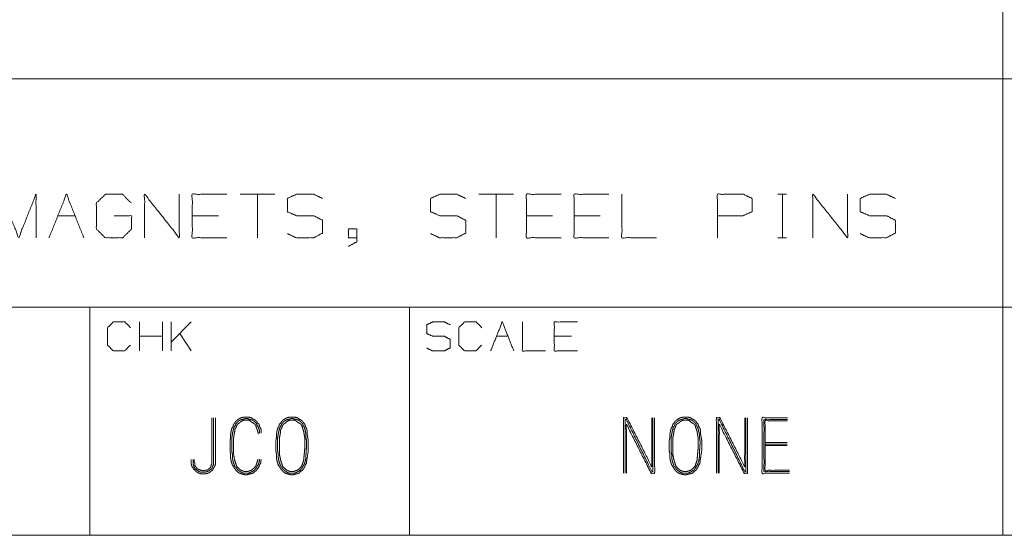
# Model space of a CAD drawing. Units: inches. Extents: x -0.1 to 17.1, y -0.1 to 11.1.
# Drawn here: x 13.5 to 14.9, y 0.2 to 1 of the extents above; entities that cross this region are included whole.
import ezdxf

# ---------------------------------------------------------------- set-up
doc = ezdxf.new("R2010")
doc.units = ezdxf.units.IN
doc.header["$MEASUREMENT"] = 0
doc.layers.add('Trimetric', color=7, linetype='Continuous', true_color=0xffffff)

msp = doc.modelspace()

# ---------------------------------------------------------------- linework, layer by layer
at = {"layer": 'Trimetric', "color": 7, "linetype": 'Continuous', "lineweight": 0}
for p, q in [((14.8749, 1.7188), (14.8749, 0.25)), ((12.3749, 0.875), (16.7499, 0.875)), ((6.2499, 0.5625), (16.7499, 0.5625)), ((13.6249, 0.5625), (13.6249, 0.25)), ((14.0624, 0.5625), (14.0624, 0.25)), ((13.6926, 0.5025), (13.6926, 0.5421)), ((13.7243, 0.5025), (13.7243, 0.5421)), ((13.7362, 0.5025), (13.7362, 0.5421)), ((13.7637, 0.5421), (13.7362, 0.5146)), ((13.7637, 0.5025), (13.7479, 0.5263)), ((13.7243, 0.5225), (13.6926, 0.5225)), ((14.1816, 0.5225), (14.1975, 0.5225)), ((14.2846, 0.5225), (14.2609, 0.5225)), ((0.2497, 0.25), (16.7499, 0.25))]:
    msp.add_line(p, q, dxfattribs=at)
at = {"layer": 'Trimetric', "color": 153, "linetype": 'Continuous', "lineweight": 0}
for p, q in [((13.878, 0.7169), (13.8305, 0.7169)), ((13.8543, 0.7169), (13.8543, 0.6575)), ((14.2049, 0.7169), (14.1574, 0.7169)), ((14.1811, 0.7169), (14.1811, 0.6575)), ((14.5671, 0.7169), (14.579, 0.7169)), ((14.5734, 0.7169), (14.5734, 0.6575)), ((13.5809, 0.6875), (13.6046, 0.6875)), ((13.8008, 0.6875), (13.7651, 0.6875)), ((14.2584, 0.6875), (14.2228, 0.6875)), ((14.3238, 0.6875), (14.2881, 0.6875)), ((14.5671, 0.6575), (14.579, 0.6575)), ((14.5497, 0.377), (14.5796, 0.377)), ((14.5497, 0.3746), (14.5796, 0.3746)), ((14.5796, 0.373), (14.5497, 0.373))]:
    msp.add_line(p, q, dxfattribs=at)
for points, knots in [([(13.5036, 0.6575), (13.5036, 0.7169), (13.5274, 0.6575), (13.5511, 0.7169), (13.5511, 0.6575)], [0, 0, 0.240728, 0.5, 0.759272, 1, 1]), ([(13.6581, 0.6875), (13.6819, 0.6875), (13.6819, 0.6694), (13.67, 0.6575), (13.6456, 0.6575), (13.6338, 0.6694), (13.6338, 0.705), (13.6463, 0.7169), (13.6694, 0.7169), (13.6813, 0.705)], [0, 0, 0.123299, 0.217396, 0.304581, 0.431121, 0.518306, 0.703255, 0.792764, 0.912814, 1, 1]), ([(13.6998, 0.6575), (13.6998, 0.7169), (13.7473, 0.6575), (13.7473, 0.7169)], [0, 0, 0.30482, 0.69518, 1, 1]), ([(13.8126, 0.6575), (13.7651, 0.6575), (13.7651, 0.7169), (13.8126, 0.7169)], [0, 0, 0.307692, 0.692308, 1, 1]), ([(13.8953, 0.6631), (13.9071, 0.6575), (13.9315, 0.6575), (13.9434, 0.6638), (13.9434, 0.6813), (13.9315, 0.6875), (13.9078, 0.6875), (13.8953, 0.6931), (13.8953, 0.7113), (13.9078, 0.7169), (13.9315, 0.7169), (13.9434, 0.7113)], [0, 0, 0.069881, 0.199512, 0.270879, 0.363948, 0.435315, 0.561622, 0.634521, 0.730913, 0.803812, 0.930119, 1, 1]), ([(14.0914, 0.6631), (14.1033, 0.6575), (14.1276, 0.6575), (14.1395, 0.6638), (14.1395, 0.6813), (14.1276, 0.6875), (14.1039, 0.6875), (14.0914, 0.6931), (14.0914, 0.7113), (14.1039, 0.7169), (14.1276, 0.7169), (14.1395, 0.7113)], [0, 0, 0.069881, 0.199512, 0.270879, 0.363948, 0.435315, 0.561622, 0.634521, 0.730913, 0.803812, 0.930119, 1, 1]), ([(14.2703, 0.6575), (14.2228, 0.6575), (14.2228, 0.7169), (14.2703, 0.7169)], [0, 0, 0.307692, 0.692308, 1, 1]), ([(14.3356, 0.6575), (14.2881, 0.6575), (14.2881, 0.7169), (14.3356, 0.7169)], [0, 0, 0.307692, 0.692308, 1, 1]), ([(14.3535, 0.7169), (14.3535, 0.6575), (14.401, 0.6575)], [0, 0, 0.555556, 1, 1]), ([(14.4843, 0.6575), (14.4843, 0.7169), (14.5199, 0.7169), (14.5318, 0.7113), (14.5318, 0.6931), (14.5193, 0.6875), (14.4843, 0.6875)], [0, 0, 0.33934, 0.542943, 0.61804, 0.721628, 0.799968, 1, 1]), ([(14.615, 0.6575), (14.615, 0.7169), (14.6625, 0.6575), (14.6625, 0.7169)], [0, 0, 0.30482, 0.69518, 1, 1]), ([(14.6798, 0.6631), (14.6916, 0.6575), (14.716, 0.6575), (14.7279, 0.6638), (14.7279, 0.6813), (14.716, 0.6875), (14.6923, 0.6875), (14.6798, 0.6931), (14.6798, 0.7113), (14.6923, 0.7169), (14.716, 0.7169), (14.7279, 0.7113)], [0, 0, 0.069881, 0.199512, 0.270879, 0.363948, 0.435315, 0.561622, 0.634521, 0.730913, 0.803812, 0.930119, 1, 1]), ([(13.9906, 0.6575), (13.9788, 0.6575), (13.9788, 0.6694), (13.9906, 0.6694), (13.9906, 0.6519), (13.9788, 0.6456)], [0, 0, 0.178452, 0.356905, 0.535357, 0.79834, 1, 1]), ([(13.7968, 0.411), (13.7968, 0.3479), (13.796, 0.3447), (13.7943, 0.3423), (13.7927, 0.339), (13.7903, 0.3374), (13.7871, 0.335), (13.7838, 0.3342), (13.7766, 0.3342), (13.7725, 0.3358), (13.7701, 0.3374), (13.7677, 0.3398), (13.7644, 0.3447), (13.7636, 0.3479), (13.7636, 0.3536)], [0, 0, 0.543566, 0.572297, 0.597424, 0.628589, 0.65371, 0.688555, 0.717289, 0.780017, 0.81754, 0.842672, 0.872234, 0.922487, 0.951219, 1, 1]), ([(13.7661, 0.3536), (13.7661, 0.3479), (13.7677, 0.3431), (13.7693, 0.3407), (13.7741, 0.3374), (13.7766, 0.3366), (13.783, 0.3366), (13.7863, 0.3374), (13.7911, 0.3407), (13.7927, 0.3431), (13.7943, 0.3479), (13.7943, 0.411)], [0, 0, 0.052018, 0.099018, 0.125812, 0.1794, 0.202893, 0.262344, 0.292985, 0.346573, 0.373367, 0.420366, 1, 1]), ([(13.7919, 0.411), (13.7919, 0.3487), (13.7903, 0.3439), (13.7895, 0.3423), (13.7871, 0.3407), (13.7855, 0.339), (13.783, 0.339), (13.7798, 0.3382), (13.775, 0.3398), (13.7725, 0.3407), (13.7709, 0.3423), (13.7693, 0.3447), (13.7685, 0.3463), (13.7685, 0.3487), (13.7677, 0.3512), (13.7677, 0.3536)], [0, 0, 0.608998, 0.65902, 0.676709, 0.705219, 0.72759, 0.751326, 0.783937, 0.833959, 0.858963, 0.881334, 0.90985, 0.927532, 0.95126, 0.976273, 1, 1]), ([(13.8596, 0.3899), (13.8596, 0.3932), (13.8588, 0.3964), (13.8572, 0.3988), (13.8564, 0.4021), (13.8547, 0.4037), (13.8531, 0.4061), (13.8515, 0.4077), (13.8483, 0.4093), (13.8459, 0.411), (13.8426, 0.4118), (13.8354, 0.4118), (13.8321, 0.411), (13.8289, 0.4093), (13.8265, 0.4077), (13.8249, 0.4061), (13.8232, 0.4037), (13.8216, 0.4021), (13.8208, 0.3988), (13.8192, 0.3964), (13.8184, 0.3932), (13.8176, 0.3883), (13.8176, 0.3843), (13.8168, 0.3794), (13.8168, 0.3697), (13.8168, 0.3657), (13.8176, 0.3609), (13.8176, 0.356), (13.8184, 0.3512), (13.82, 0.3463), (13.8232, 0.3415), (13.8249, 0.339), (13.8265, 0.3374), (13.8297, 0.335), (13.8321, 0.3342), (13.8386, 0.3326), (13.8451, 0.3342), (13.8483, 0.335), (13.8507, 0.3374), (13.8531, 0.339), (13.8564, 0.3439), (13.8572, 0.3463), (13.8588, 0.3487), (13.8588, 0.3512), (13.8596, 0.3536)], [0, 0, 0.019166, 0.038922, 0.056198, 0.075956, 0.089509, 0.106785, 0.120338, 0.141767, 0.15904, 0.178797, 0.221918, 0.241675, 0.263104, 0.280385, 0.293938, 0.311214, 0.324767, 0.344523, 0.361799, 0.381557, 0.410702, 0.43466, 0.463807, 0.521306, 0.545264, 0.574411, 0.603161, 0.632307, 0.662612, 0.697165, 0.714441, 0.727994, 0.751953, 0.76711, 0.806624, 0.846128, 0.865885, 0.886218, 0.903491, 0.938044, 0.953198, 0.970474, 0.984849, 1, 1]), ([(13.8572, 0.3544), (13.8572, 0.352), (13.8556, 0.3471), (13.8539, 0.3447), (13.8531, 0.3431), (13.8515, 0.3407), (13.8499, 0.339), (13.8475, 0.3374), (13.8442, 0.3358), (13.8418, 0.335), (13.8362, 0.335), (13.8329, 0.3358), (13.8281, 0.339), (13.8265, 0.3407), (13.8249, 0.3431), (13.8232, 0.3447), (13.8216, 0.3495), (13.8208, 0.352), (13.82, 0.3568), (13.82, 0.3609), (13.8192, 0.3657), (13.8192, 0.3746), (13.8192, 0.3835), (13.82, 0.3883), (13.8208, 0.3924), (13.8216, 0.3956), (13.8224, 0.398), (13.824, 0.4005), (13.8249, 0.4029), (13.8281, 0.4061), (13.8305, 0.4077), (13.8329, 0.4085), (13.8362, 0.4093), (13.8386, 0.4102), (13.8451, 0.4085), (13.8475, 0.4077), (13.8499, 0.4061), (13.8531, 0.4029), (13.8539, 0.4005), (13.8556, 0.398), (13.8564, 0.3956), (13.8572, 0.3924), (13.8572, 0.3899)], [0, 0, 0.015645, 0.048627, 0.067429, 0.079093, 0.097895, 0.112645, 0.131444, 0.154766, 0.171253, 0.207763, 0.229265, 0.266871, 0.281621, 0.300424, 0.315174, 0.348156, 0.364646, 0.396367, 0.422442, 0.454162, 0.511525, 0.568889, 0.600609, 0.627201, 0.648701, 0.665194, 0.683997, 0.700486, 0.729986, 0.748794, 0.76528, 0.786782, 0.803279, 0.846273, 0.862769, 0.881568, 0.911068, 0.927561, 0.946363, 0.962853, 0.984355, 1, 1]), ([(13.8556, 0.3891), (13.8547, 0.3924), (13.8539, 0.3948), (13.8523, 0.3996), (13.8515, 0.4013), (13.8499, 0.4029), (13.8483, 0.4037), (13.8459, 0.4053), (13.8442, 0.4069), (13.8418, 0.4077), (13.8362, 0.4077), (13.8337, 0.4069), (13.8313, 0.4053), (13.8297, 0.4037), (13.8281, 0.4029), (13.8265, 0.4013), (13.8257, 0.3996), (13.8249, 0.3972), (13.8232, 0.3948), (13.8232, 0.3924), (13.8224, 0.3875), (13.8216, 0.3835), (13.8216, 0.3746), (13.8216, 0.3697), (13.8216, 0.3609), (13.8232, 0.3528), (13.824, 0.3504), (13.8257, 0.3455), (13.8265, 0.3439), (13.8297, 0.3407), (13.8321, 0.339), (13.8337, 0.3382), (13.8362, 0.3374), (13.841, 0.3374), (13.8459, 0.339), (13.8483, 0.3407), (13.8515, 0.3439), (13.8523, 0.3455), (13.8531, 0.3479), (13.8547, 0.3528), (13.8547, 0.3544)], [0, 0, 0.023529, 0.041572, 0.077662, 0.090424, 0.106565, 0.119325, 0.139895, 0.156035, 0.174075, 0.214026, 0.232065, 0.252645, 0.268785, 0.281545, 0.297685, 0.310442, 0.328489, 0.349064, 0.366183, 0.400892, 0.429989, 0.492759, 0.526996, 0.589766, 0.647959, 0.666005, 0.702095, 0.714853, 0.747133, 0.767712, 0.780472, 0.798512, 0.832751, 0.868842, 0.889412, 0.921692, 0.934454, 0.952498, 0.988587, 1, 1]), ([(13.924, 0.3657), (13.924, 0.3794), (13.9232, 0.3843), (13.9224, 0.3883), (13.9224, 0.3932), (13.9216, 0.3964), (13.92, 0.3988), (13.9192, 0.4021), (13.9176, 0.4037), (13.916, 0.4061), (13.9143, 0.4077), (13.9111, 0.4093), (13.9087, 0.411), (13.9055, 0.4118), (13.8982, 0.4118), (13.895, 0.411), (13.8917, 0.4093), (13.8893, 0.4077), (13.8877, 0.4061), (13.8861, 0.4037), (13.8844, 0.4021), (13.8836, 0.3988), (13.882, 0.3964), (13.8812, 0.3932), (13.8804, 0.3883), (13.8804, 0.3843), (13.8796, 0.3794), (13.8796, 0.3697), (13.8796, 0.3657), (13.8804, 0.3609), (13.8804, 0.356), (13.8812, 0.3512), (13.8828, 0.3463), (13.8861, 0.3415), (13.8877, 0.339), (13.8893, 0.3374), (13.8925, 0.335), (13.895, 0.3342), (13.9014, 0.3326), (13.9079, 0.3342), (13.9111, 0.335), (13.9135, 0.3374), (13.916, 0.339), (13.9192, 0.3439), (13.92, 0.3463), (13.9216, 0.3487), (13.9216, 0.3512), (13.9224, 0.356), (13.924, 0.3657), (13.924, 0.3794)], [0, 0, 0.04725, 0.071202, 0.091279, 0.114904, 0.13114, 0.145337, 0.161571, 0.172708, 0.186905, 0.198043, 0.215652, 0.229846, 0.246081, 0.281524, 0.29776, 0.315369, 0.329563, 0.3407, 0.354898, 0.366035, 0.382269, 0.396466, 0.412702, 0.436652, 0.45634, 0.480291, 0.527542, 0.54723, 0.571181, 0.594807, 0.618757, 0.64366, 0.672054, 0.686252, 0.697389, 0.717077, 0.729525, 0.761996, 0.794466, 0.810702, 0.82741, 0.841604, 0.869998, 0.882449, 0.896646, 0.908458, 0.93241, 0.980312, 1, 1]), ([(13.9211, 0.3658), (13.9216, 0.3746), (13.9216, 0.3794), (13.9208, 0.3835), (13.9208, 0.3883), (13.92, 0.3924), (13.9192, 0.3956), (13.9184, 0.398), (13.9168, 0.4005), (13.916, 0.4029), (13.9127, 0.4061), (13.9103, 0.4077), (13.9079, 0.4085), (13.9014, 0.4102), (13.899, 0.4093), (13.8958, 0.4085), (13.8933, 0.4077), (13.8909, 0.4061), (13.8877, 0.4029), (13.8869, 0.4005), (13.8853, 0.398), (13.8844, 0.3956), (13.8836, 0.3924), (13.8828, 0.3883), (13.882, 0.3835), (13.882, 0.3746), (13.882, 0.3657), (13.8828, 0.3609), (13.8828, 0.3568), (13.8836, 0.352), (13.8853, 0.3471), (13.8861, 0.3447), (13.8877, 0.3431), (13.8893, 0.3407), (13.8909, 0.339), (13.8958, 0.3358), (13.899, 0.335), (13.9046, 0.335), (13.9071, 0.3358), (13.9103, 0.3374), (13.9127, 0.339), (13.9143, 0.3407), (13.916, 0.3431), (13.9168, 0.3447), (13.9184, 0.3471), (13.92, 0.352), (13.9208, 0.3568), (13.9208, 0.3609), (13.9211, 0.3658)], [0, 0, 0.046586, 0.071997, 0.093591, 0.119002, 0.140598, 0.158058, 0.171452, 0.186722, 0.200114, 0.224072, 0.239338, 0.252735, 0.28766, 0.301049, 0.318511, 0.331908, 0.347175, 0.371133, 0.384524, 0.399794, 0.413188, 0.430649, 0.452245, 0.478005, 0.524591, 0.571178, 0.596938, 0.618114, 0.643876, 0.670661, 0.684052, 0.696031, 0.711301, 0.72328, 0.753821, 0.771283, 0.800925, 0.814322, 0.833263, 0.84853, 0.860508, 0.875778, 0.885247, 0.900517, 0.927302, 0.953064, 0.97424, 1, 1]), ([(13.9184, 0.3609), (13.9192, 0.3697), (13.9192, 0.3786), (13.9192, 0.3835), (13.9184, 0.3875), (13.9176, 0.3924), (13.9168, 0.3948), (13.9152, 0.3996), (13.9143, 0.4013), (13.9127, 0.4029), (13.9111, 0.4037), (13.9087, 0.4053), (13.9071, 0.4069), (13.9046, 0.4077), (13.899, 0.4077), (13.8966, 0.4069), (13.8941, 0.4053), (13.8925, 0.4037), (13.8909, 0.4029), (13.8893, 0.4013), (13.8885, 0.3996), (13.8877, 0.3972), (13.8861, 0.3948), (13.8861, 0.3924), (13.8853, 0.3875), (13.8844, 0.3835), (13.8844, 0.3746), (13.8844, 0.3657), (13.8844, 0.3609), (13.8861, 0.3528), (13.8869, 0.3504), (13.8885, 0.3455), (13.8893, 0.3439), (13.8925, 0.3407), (13.895, 0.339), (13.8966, 0.3382), (13.899, 0.3374), (13.9038, 0.3374), (13.9087, 0.339), (13.9111, 0.3407), (13.9143, 0.3439), (13.9152, 0.3455), (13.9168, 0.3504), (13.9176, 0.3528), (13.9184, 0.3609)], [0, 0, 0.050343, 0.100686, 0.128145, 0.151483, 0.17932, 0.193794, 0.222737, 0.232972, 0.245917, 0.256151, 0.272649, 0.285594, 0.300071, 0.332104, 0.346581, 0.363079, 0.376024, 0.386257, 0.399202, 0.409434, 0.423908, 0.440409, 0.454139, 0.481977, 0.505314, 0.555657, 0.606, 0.633459, 0.680132, 0.694606, 0.723551, 0.733783, 0.759673, 0.77617, 0.786404, 0.800881, 0.828342, 0.857288, 0.873786, 0.899675, 0.909911, 0.938853, 0.953327, 1, 1]), ([(14.3943, 0.411), (14.3943, 0.3439), (14.3604, 0.411), (14.3555, 0.411), (14.3555, 0.335)], [0, 0, 0.300701, 0.637709, 0.659447, 1, 1]), ([(14.3579, 0.335), (14.3579, 0.4085), (14.3596, 0.4085), (14.3943, 0.3374), (14.3959, 0.3374), (14.3959, 0.411)], [0, 0, 0.320486, 0.327529, 0.672471, 0.679514, 1, 1]), ([(14.3983, 0.411), (14.3983, 0.335), (14.3935, 0.335), (14.3596, 0.4021), (14.3596, 0.335)], [0, 0, 0.340553, 0.362292, 0.699299, 1, 1]), ([(14.4628, 0.3657), (14.4628, 0.3794), (14.462, 0.3843), (14.4612, 0.3883), (14.4612, 0.3932), (14.4604, 0.3964), (14.4587, 0.3988), (14.4579, 0.4021), (14.4563, 0.4037), (14.4547, 0.4061), (14.4531, 0.4077), (14.4499, 0.4093), (14.4474, 0.411), (14.4442, 0.4118), (14.4369, 0.4118), (14.4337, 0.411), (14.4305, 0.4093), (14.428, 0.4077), (14.4264, 0.4061), (14.4248, 0.4037), (14.4232, 0.4021), (14.4224, 0.3988), (14.4208, 0.3964), (14.42, 0.3932), (14.4192, 0.3883), (14.4192, 0.3843), (14.4183, 0.3794), (14.4183, 0.3697), (14.4183, 0.3657), (14.4192, 0.3609), (14.4192, 0.356), (14.42, 0.3512), (14.4216, 0.3463), (14.4232, 0.3439), (14.4264, 0.339), (14.428, 0.3374), (14.4313, 0.335), (14.4337, 0.3342), (14.4402, 0.3326), (14.4434, 0.3334), (14.4499, 0.335), (14.4523, 0.3374), (14.4547, 0.339), (14.4579, 0.3439), (14.4587, 0.3463), (14.4604, 0.3487), (14.4604, 0.3512), (14.462, 0.3609), (14.4628, 0.3657), (14.4628, 0.3794)], [0, 0, 0.04725, 0.071202, 0.091279, 0.114904, 0.131138, 0.145335, 0.161571, 0.172708, 0.186905, 0.198043, 0.215652, 0.229846, 0.246082, 0.281524, 0.297752, 0.315362, 0.329562, 0.340699, 0.354896, 0.366034, 0.382268, 0.396465, 0.412701, 0.436651, 0.456339, 0.48029, 0.527541, 0.547229, 0.57118, 0.594805, 0.618756, 0.643659, 0.657856, 0.68625, 0.697388, 0.717076, 0.729531, 0.761994, 0.77823, 0.8107, 0.827409, 0.841603, 0.869997, 0.88245, 0.896647, 0.90846, 0.956361, 0.980312, 1, 1]), ([(14.4598, 0.3658), (14.4604, 0.3746), (14.4604, 0.3794), (14.4596, 0.3835), (14.4596, 0.3883), (14.4587, 0.3924), (14.4579, 0.3956), (14.4571, 0.398), (14.4555, 0.4005), (14.4547, 0.4029), (14.4515, 0.4061), (14.449, 0.4077), (14.4466, 0.4085), (14.4402, 0.4102), (14.4377, 0.4093), (14.4345, 0.4085), (14.4321, 0.4077), (14.4297, 0.4061), (14.4264, 0.4029), (14.4256, 0.4005), (14.424, 0.398), (14.4232, 0.3956), (14.4224, 0.3924), (14.4216, 0.3883), (14.4208, 0.3835), (14.4208, 0.3746), (14.4208, 0.3657), (14.4216, 0.3609), (14.4216, 0.3568), (14.4224, 0.352), (14.4232, 0.3495), (14.4248, 0.3447), (14.4264, 0.3431), (14.428, 0.3407), (14.4297, 0.339), (14.4345, 0.3358), (14.4377, 0.335), (14.4434, 0.335), (14.4458, 0.3358), (14.449, 0.3374), (14.4515, 0.339), (14.4531, 0.3407), (14.4547, 0.3431), (14.4555, 0.3447), (14.4571, 0.3471), (14.4587, 0.352), (14.4596, 0.3568), (14.4596, 0.3609), (14.4598, 0.3658)], [0, 0, 0.046586, 0.071997, 0.093592, 0.119003, 0.140597, 0.15806, 0.171451, 0.186721, 0.200115, 0.224073, 0.239339, 0.252736, 0.287661, 0.301049, 0.318512, 0.331901, 0.347174, 0.371132, 0.384523, 0.399793, 0.413187, 0.430648, 0.452244, 0.478004, 0.52459, 0.571176, 0.596936, 0.618112, 0.643874, 0.657265, 0.68405, 0.696029, 0.711299, 0.723278, 0.753818, 0.77128, 0.800923, 0.814319, 0.83326, 0.848526, 0.860505, 0.875775, 0.885247, 0.900517, 0.927302, 0.953063, 0.974238, 1, 1]), ([(14.4571, 0.3609), (14.4579, 0.3697), (14.4579, 0.3786), (14.4579, 0.3835), (14.4571, 0.3875), (14.4563, 0.3924), (14.4547, 0.3972), (14.4539, 0.3996), (14.4531, 0.4013), (14.4515, 0.4029), (14.4499, 0.4037), (14.4474, 0.4053), (14.4458, 0.4069), (14.4434, 0.4077), (14.4377, 0.4077), (14.4353, 0.4069), (14.4329, 0.4053), (14.4313, 0.4037), (14.4297, 0.4029), (14.428, 0.4013), (14.4272, 0.3996), (14.4264, 0.3972), (14.4248, 0.3948), (14.4248, 0.3924), (14.424, 0.3875), (14.4232, 0.3835), (14.4232, 0.3746), (14.4232, 0.3697), (14.4232, 0.3609), (14.4248, 0.3528), (14.4256, 0.3504), (14.4272, 0.3455), (14.428, 0.3439), (14.4313, 0.3407), (14.4337, 0.339), (14.4353, 0.3382), (14.4377, 0.3374), (14.4426, 0.3374), (14.4474, 0.339), (14.4499, 0.3407), (14.4531, 0.3439), (14.4539, 0.3455), (14.4547, 0.3479), (14.4563, 0.3528), (14.4571, 0.3609)], [0, 0, 0.050343, 0.100686, 0.128145, 0.151481, 0.17932, 0.208265, 0.222736, 0.232972, 0.245917, 0.256151, 0.272649, 0.285594, 0.300071, 0.332104, 0.346581, 0.363079, 0.376024, 0.386257, 0.399202, 0.409434, 0.423908, 0.440409, 0.454139, 0.481977, 0.505314, 0.555657, 0.583117, 0.63346, 0.680132, 0.694606, 0.723552, 0.733783, 0.759673, 0.776178, 0.786404, 0.800881, 0.828342, 0.857288, 0.873786, 0.899675, 0.909911, 0.924382, 0.953327, 1, 1]), ([(14.5216, 0.411), (14.5216, 0.3439), (14.4876, 0.411), (14.4828, 0.411), (14.4828, 0.335)], [0, 0, 0.300701, 0.637709, 0.659447, 1, 1]), ([(14.4852, 0.335), (14.4852, 0.4085), (14.4868, 0.4085), (14.5216, 0.3374), (14.5232, 0.3374), (14.5232, 0.411)], [0, 0, 0.320486, 0.327529, 0.672471, 0.679514, 1, 1]), ([(14.5256, 0.411), (14.5256, 0.335), (14.5208, 0.335), (14.4868, 0.4021), (14.4868, 0.335)], [0, 0, 0.340552, 0.36229, 0.6993, 1, 1]), ([(14.5804, 0.411), (14.5456, 0.411), (14.5456, 0.335), (14.5828, 0.335)], [0, 0, 0.234975, 0.748637, 1, 1]), ([(14.5828, 0.3374), (14.548, 0.3374), (14.548, 0.4085), (14.5804, 0.4085)], [0, 0, 0.251462, 0.766077, 1, 1]), ([(14.5804, 0.4069), (14.5497, 0.4069), (14.5497, 0.339), (14.5828, 0.339)], [0, 0, 0.233134, 0.748467, 1, 1])]:
    msp.add_open_spline(points, degree=1, knots=knots, dxfattribs=at)
msp.add_open_spline([(13.569, 0.6575), (13.5928, 0.7169), (13.6165, 0.6575)], degree=1, dxfattribs=at)
at = {"layer": 'Trimetric', "color": 7, "linetype": 'Continuous', "lineweight": 0}
for points, knots in [([(13.6803, 0.5104), (13.6724, 0.5025), (13.657, 0.5025), (13.6491, 0.5104), (13.6491, 0.5342), (13.657, 0.5421), (13.6728, 0.5421), (13.6807, 0.5342)], [0, 0, 0.1122, 0.2667, 0.378906, 0.616919, 0.729125, 0.8878, 1, 1]), ([(14.0861, 0.5063), (14.0941, 0.5025), (14.1103, 0.5025), (14.1182, 0.5067), (14.1182, 0.5183), (14.1103, 0.5225), (14.0945, 0.5225), (14.0861, 0.5263), (14.0861, 0.5383), (14.0945, 0.5421), (14.1103, 0.5421), (14.1182, 0.5383)], [0, 0, 0.069881, 0.199512, 0.270879, 0.363948, 0.435315, 0.561622, 0.634521, 0.730913, 0.803812, 0.930119, 1, 1]), ([(14.1614, 0.5104), (14.1535, 0.5025), (14.1381, 0.5025), (14.1301, 0.5104), (14.1301, 0.5342), (14.1381, 0.5421), (14.1539, 0.5421), (14.1618, 0.5342)], [0, 0, 0.112202, 0.266703, 0.378904, 0.61692, 0.729121, 0.887798, 1, 1]), ([(14.2173, 0.5421), (14.2173, 0.5025), (14.249, 0.5025)], [0, 0, 0.555556, 1, 1]), ([(14.2926, 0.5025), (14.2609, 0.5025), (14.2609, 0.5421), (14.2926, 0.5421)], [0, 0, 0.307692, 0.692308, 1, 1])]:
    msp.add_open_spline(points, degree=1, knots=knots, dxfattribs=at)
msp.add_open_spline([(14.1737, 0.5025), (14.1896, 0.5421), (14.2054, 0.5025)], degree=1, dxfattribs=at)

doc.saveas('drawing.dxf')
